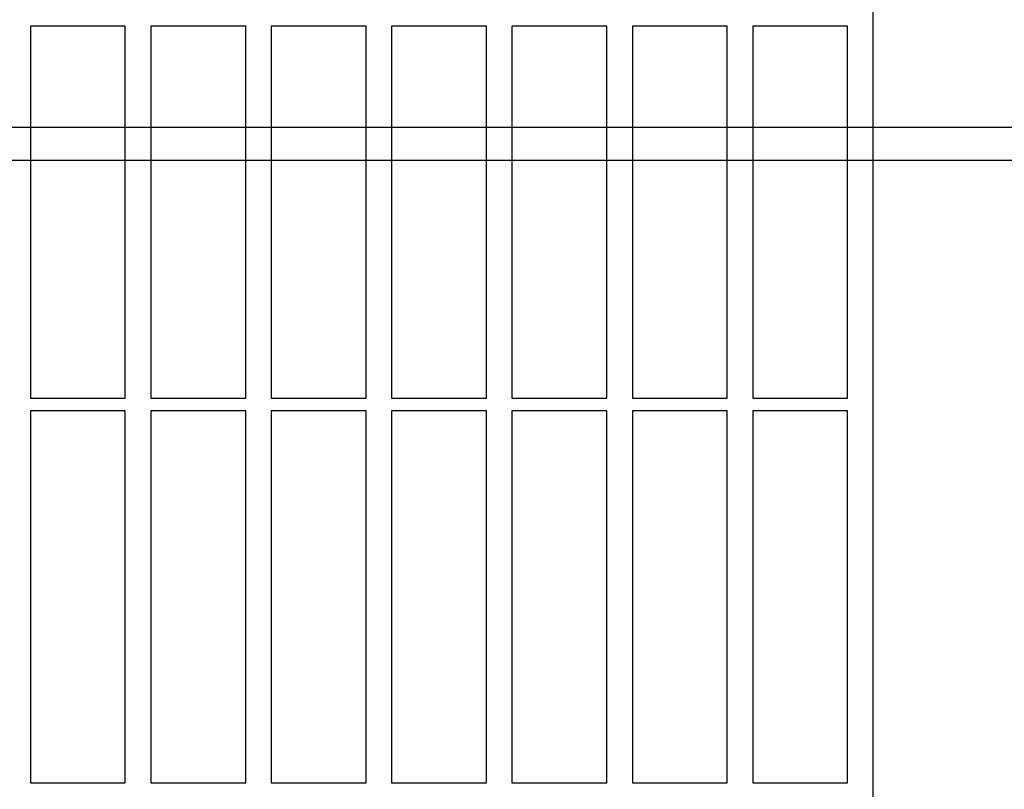
# Model space of a CAD drawing. Extents: x 5790 to 26218, y 12929 to 24474.
# Drawn here: x 11624 to 11884, y 22962 to 23165 of the extents above; entities that cross this region are included whole.
import ezdxf

# ---------------------------------------------------------------- set-up
doc = ezdxf.new("R2010")
doc.units = 0
doc.header["$LTSCALE"] = 150
doc.header["$MEASUREMENT"] = 0
doc.layers.get('0').update_dxf_attribs({"linetype": 'CONTINUOUS'})
doc.layers.add('HATCH', color=8, linetype='CONTINUOUS', lineweight=9)

msp = doc.modelspace()

# ---------------------------------------------------------------- hatches: boundary and pattern name
at = {"layer": 'HATCH', "lineweight": 15}
h = msp.add_hatch(dxfattribs=at)
h.set_pattern_fill('AR-CONC', color=256, scale=25)
h.set_pattern_definition([(50, (0, 899.72), (179.31505, -15.688), [18.75, -206.25]), (355, (0, 899.72), (-34.6878, 188.048), [15, -165]), (100.45144, (14.94, 898.42), (144.6272, 172.36), [15.935, -175.2855]), (46.1842, (0, 949.72), (266.8103, -41.3798), [28.125, -309.375]), (96.6356, (22.23, 946.28), (233.6655, 243.5297), [23.9026, -262.9284]), (351.1842, (0, 949.72), (233.6655, 243.5297), [22.5, -247.5]), (21, (25, 937.22), (149.2268, -100.6547), [18.75, -206.25]), (326, (25, 937.22), (60.8288, 181.2875), [15, -165]), (71.45144, (37.44, 928.84), (210.0556, 80.6328), [15.935, -175.2855]), (37.5, (0, 899.725), (3.03996, 83.22346), [0, -163, 0, -167.5, 0, -165.625]), (7.5, (0, 899.725), (65.76738, 98.60293), [0, -95.5, 0, -159.25, 0, -63.125]), (327.5, (-55.75, 899.725), (133.45561, -5.63872), [0, -62.5, 0, -195, 0, -258.75]), (317.5, (-80.75, 899.72), (145.79654, 25.02625), [0, -81.25, 0, -129.5, 0, -183.75])])
edge = h.paths.add_edge_path()
edge.add_line((12415.32, 22820.93), (12134.2, 22820.93))
edge.add_arc((10623.78, 22617.93), 1524, 7.65467, 172.34533)
edge.add_line((9113.37, 22820.93), (8832.25, 22820.93))
edge.add_arc((10623.78, 22617.93), 1803, 6.46465, 173.53535, ccw=False)

# ---------------------------------------------------------------- linework, layer by layer
at = {"color": 7, "linetype": 'Continuous', "lineweight": 25}
for p, q in [((11849.36, 22042.46), (11849.36, 23271.18)), ((11652.11, 23163.01), (11627.11, 23163.01)), ((11627.11, 23163.01), (11627.11, 23064.81)), ((11652.11, 23064.81), (11652.11, 23163.01)), ((11683.86, 23163.01), (11658.86, 23163.01)), ((11658.86, 23163.01), (11658.86, 23064.81)), ((11683.86, 23064.81), (11683.86, 23163.01)), ((11715.61, 23163.01), (11690.61, 23163.01)), ((11690.61, 23163.01), (11690.61, 23064.81)), ((11715.61, 23064.81), (11715.61, 23163.01)), ((11747.36, 23163.01), (11722.36, 23163.01)), ((11722.36, 23163.01), (11722.36, 23064.81)), ((11747.36, 23064.81), (11747.36, 23163.01)), ((11779.11, 23163.01), (11754.11, 23163.01)), ((11754.11, 23163.01), (11754.11, 23064.81)), ((11779.11, 23064.81), (11779.11, 23163.01)), ((11810.86, 23163.01), (11785.86, 23163.01)), ((11785.86, 23163.01), (11785.86, 23064.81)), ((11810.86, 23064.81), (11810.86, 23163.01)), ((11842.61, 23163.01), (11817.61, 23163.01)), ((11817.61, 23163.01), (11817.61, 23064.81)), ((11842.61, 23064.81), (11842.61, 23163.01)), ((12009.02, 23136.2), (11539.01, 23136.2)), ((12021.69, 23127.52), (11539.01, 23127.52)), ((12021.69, 23127.52), (11539.01, 23127.52)), ((11627.11, 23064.81), (11652.11, 23064.81)), ((11658.86, 23064.81), (11683.86, 23064.81)), ((11690.61, 23064.81), (11715.61, 23064.81)), ((11722.36, 23064.81), (11747.36, 23064.81)), ((11754.11, 23064.81), (11779.11, 23064.81)), ((11785.86, 23064.81), (11810.86, 23064.81)), ((11817.61, 23064.81), (11842.61, 23064.81)), ((11652.11, 23061.41), (11627.11, 23061.41)), ((11627.11, 23061.41), (11627.11, 22963.21)), ((11652.11, 22963.21), (11652.11, 23061.41)), ((11683.86, 23061.41), (11658.86, 23061.41)), ((11658.86, 23061.41), (11658.86, 22963.21)), ((11683.86, 22963.21), (11683.86, 23061.41)), ((11715.61, 23061.41), (11690.61, 23061.41)), ((11690.61, 23061.41), (11690.61, 22963.21)), ((11715.61, 22963.21), (11715.61, 23061.41)), ((11747.36, 23061.41), (11722.36, 23061.41)), ((11722.36, 23061.41), (11722.36, 22963.21)), ((11747.36, 22963.21), (11747.36, 23061.41)), ((11779.11, 23061.41), (11754.11, 23061.41)), ((11754.11, 23061.41), (11754.11, 22963.21)), ((11779.11, 22963.21), (11779.11, 23061.41)), ((11810.86, 23061.41), (11785.86, 23061.41)), ((11785.86, 23061.41), (11785.86, 22963.21)), ((11810.86, 22963.21), (11810.86, 23061.41)), ((11842.61, 23061.41), (11817.61, 23061.41)), ((11817.61, 23061.41), (11817.61, 22963.21)), ((11842.61, 22963.21), (11842.61, 23061.41)), ((11627.11, 22963.21), (11652.11, 22963.21)), ((11658.86, 22963.21), (11683.86, 22963.21)), ((11690.61, 22963.21), (11715.61, 22963.21)), ((11722.36, 22963.21), (11747.36, 22963.21)), ((11754.11, 22963.21), (11779.11, 22963.21)), ((11785.86, 22963.21), (11810.86, 22963.21)), ((11817.61, 22963.21), (11842.61, 22963.21))]:
    msp.add_line(p, q, dxfattribs=at)
at = {"lineweight": 15}
msp.add_lwpolyline([(12415.32, 22820.93), (12134.2, 22820.93, 0.874591), (9113.37, 22820.93), (8832.25, 22820.93, -0.893089)], format="xyb", close=True, dxfattribs=at)
at = {"lineweight": 15, "ltscale": 3}
msp.add_arc((10623.78, 22617.93), 1524, 7.65467, 172.34533, dxfattribs=at)
at = {"color": 7, "linetype": 'Continuous', "lineweight": 25}
msp.add_arc((10624.61, 22619.52), 1520.83, 20.89607, 44.66281, dxfattribs=at)

doc.saveas('drawing.dxf')
